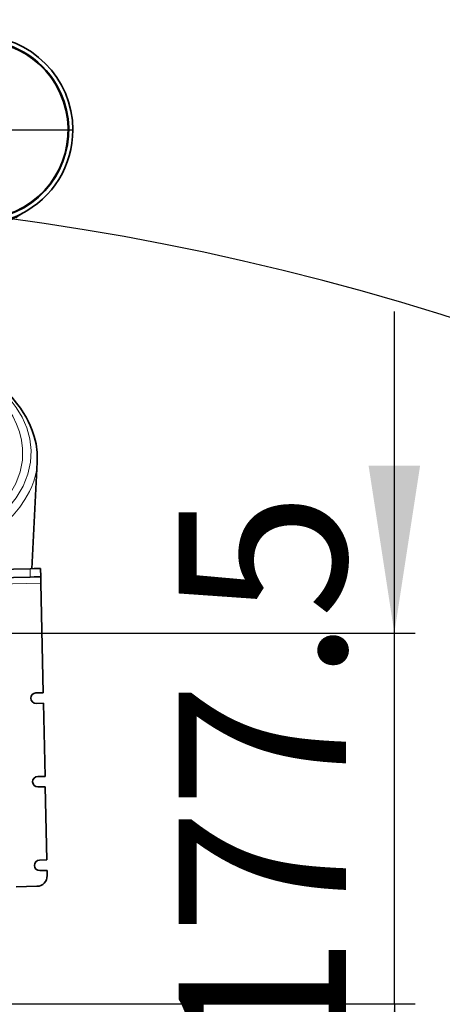
# Model space of a CAD drawing. Units: millimetres. Extents: x 5 to 1185, y 5 to 836.
# Drawn here: x 1012 to 1032, y 660 to 708 of the extents above; entities that cross this region are included whole.
import ezdxf

# ---------------------------------------------------------------- set-up
doc = ezdxf.new("R2010")
doc.units = ezdxf.units.MM
doc.linetypes.add('PHANTOM', pattern=[12.7, 6.35, -1.27, 1.27, -1.27, 1.27, -1.27])
doc.layers.add('10', color=7, linetype='Continuous')
doc.styles.add('SLDTEXTSTYLE1', font='TXT', dxfattribs={"width": 0.7})
doc.dimstyles.new('SLDDIMSTYLE0', dxfattribs={"dimtxt": 8, "dimasz": 8, "dimexe": 0, "dimexo": 0.0625, "dimgap": 2, "dimtad": 2, "dimdec": 3, "dimlfac": 10, "dimrnd": 1e-09, "dimzin": 12, "dimdsep": 46, "dimtxsty": 'SLDTEXTSTYLE1', "dimsah": 1, "dimcen": 0.09, "dimadec": 0, "dimazin": 3, "dimtfac": 1, "dimtdec": 3, "dimtmove": 0, "dimatfit": 0, "dimfxl": 0, "dimfrac": 2, "dimtolj": 1, "dimtzin": 12, "dimarcsym": 0})
doc.dimstyles.new('SLDDIMSTYLE2', dxfattribs={"dimtxt": 8, "dimasz": 8, "dimexe": 0, "dimexo": 0.0625, "dimgap": 2, "dimtad": 2, "dimdec": 1, "dimlfac": 10, "dimrnd": 1e-09, "dimzin": 12, "dimdsep": 46, "dimtxsty": 'SLDTEXTSTYLE1', "dimsah": 1, "dimcen": 0.09, "dimadec": 0, "dimazin": 3, "dimtfac": 1, "dimtdec": 3, "dimtmove": 0, "dimatfit": 0, "dimfxl": 0, "dimfrac": 2, "dimtolj": 1, "dimtzin": 12, "dimarcsym": 0})

# ---------------------------------------------------------------- blocks, each defined once
blk = doc.blocks.new('_D_1')
at = {"layer": '10'}
for p, q in [((978.028, 683.934), (978.028, 726.512)), ((1000.528, 668.234), (1000.528, 726.512)), ((978.028, 725.512), (962.643, 725.512)), ((978.028, 725.512), (1000.528, 725.512)), ((1000.528, 725.512), (1015.913, 725.512))]:
    blk.add_line(p, q, dxfattribs=at)
for points in [[(978.028, 725.512), (970.028, 726.742), (970.028, 724.281)], [(1000.528, 725.512), (1008.528, 724.281), (1008.528, 726.742)]]:
    blk.add_solid(points, dxfattribs=at)
at = {"layer": '10', "insert": (982.295, 735.824), "char_height": 8, "attachment_point": 1, "style": 'SLDTEXTSTYLE1'}
blk.add_mtext('225', dxfattribs=at)
blk = doc.blocks.new('_D_16')
at = {"layer": '10'}
for p, q in [((1029.848, 678.234), (1029.848, 693.618)), ((983.728, 678.234), (1030.848, 678.234)), ((1029.848, 660.484), (1029.848, 678.234)), ((1008.428, 660.484), (1030.848, 660.484)), ((1029.848, 660.484), (1029.848, 645.099))]:
    blk.add_line(p, q, dxfattribs=at)
for points in [[(1029.848, 678.234), (1031.079, 686.234), (1028.617, 686.234)], [(1029.848, 660.484), (1028.617, 652.484), (1031.079, 652.484)]]:
    blk.add_solid(points, dxfattribs=at)
at = {"layer": '10', "insert": (1019.536, 657.72), "char_height": 8, "attachment_point": 1, "rotation": 90, "style": 'SLDTEXTSTYLE1'}
blk.add_mtext('177.5', dxfattribs=at)
blk = doc.blocks.new('SW_CENTERMARKSYMBOL_6')
at = {"layer": '10', "color": 0}
for p, q in [((0, 0.5), (0, 4.52)), ((-0.5, 0), (-4.52, 0)), ((0, 0), (-0.25, 0)), ((0, 0), (0, 0.25)), ((0, 0), (0, -0.25)), ((0, 0), (0.25, 0)), ((0.5, 0), (4.52, 0)), ((0, -0.5), (0, -4.52))]:
    blk.add_line(p, q, dxfattribs=at)

msp = doc.modelspace()

# ---------------------------------------------------------------- linework, layer by layer
at = {"color": 8, "linetype": 'PHANTOM', "lineweight": 18}
for p, q in [((1013.697122, 704.456621), (1013.671134, 704.441624)), ((1012.42976, 681.310802), (1012.438284, 680.910902)), ((1012.944566, 680.621629), (1010.205482, 680.563217))]:
    msp.add_line(p, q, dxfattribs=at)
at = {"color": 7, "linetype": 'Continuous', "lineweight": 35}
for p, q in [((1011.964725, 698.26377), (1012.03004, 698.304134)), ((1012.503837, 681.312387), (1012.770663, 686.404829)), ((1012.768207, 686.419802), (1012.767504, 686.404996)), ((1012.42976, 681.310802), (1005.431353, 681.161588)), ((1012.938176, 680.92156), (1012.929653, 681.321459)), ((1012.438284, 680.910902), (1005.439876, 680.761676)), ((1013.056491, 675.37282), (1012.944566, 680.621629)), ((1012.706564, 675.365358), (1013.056491, 675.37282)), ((1013.067149, 674.872928), (1012.717222, 674.865466)), ((1013.141762, 671.37373), (1013.067149, 674.872928)), ((1012.791835, 671.366268), (1013.141762, 671.37373)), ((1013.152419, 670.873838), (1012.802492, 670.866375)), ((1013.227032, 667.37464), (1013.152419, 670.873838)), ((1012.877105, 667.367177), (1013.227032, 667.37464)), ((1013.237689, 666.874748), (1012.887762, 666.867285)), ((1013.237689, 666.874748), (1013.243018, 666.624802)), ((1011.754023, 666.092937), (1012.753795, 666.114264))]:
    msp.add_line(p, q, dxfattribs=at)
at = {"color": 8, "linetype": 'PHANTOM', "lineweight": 18, "flags": 128}
for points in [[(1011.930309, 698.248511), (1011.917637, 698.240714), (1011.714922, 698.115259), (1011.490713, 697.978478), (1011.254011, 697.835713), (1010.988222, 697.674494), (1010.714231, 697.501355), (1010.470818, 697.331386)], [(1011.026762, 689.89616), (1011.418663, 689.476161), (1011.760174, 689.02896), (1012.043641, 688.556295), (1012.266193, 688.047676), (1012.411855, 687.518959), (1012.473892, 686.973887), (1012.445031, 686.407273), (1012.318753, 685.835796), (1012.092005, 685.264974), (1011.760412, 684.696656), (1011.327647, 684.144323), (1010.796557, 683.613818), (1010.173653, 683.11234), (1009.720765, 682.813399)], [(1010.562049, 689.89616), (1010.86465, 689.59425), (1011.135183, 689.283853), (1011.385857, 688.946872), (1011.598717, 688.60256), (1011.781298, 688.233285), (1011.920343, 687.858646), (1012.018763, 687.462418), (1012.068461, 687.06358), (1012.056647, 686.510187), (1011.948834, 685.951083), (1011.741768, 685.391777), (1011.431001, 684.834104), (1011.019801, 684.291547), (1010.510872, 683.769947), (1009.910642, 683.276611), (1009.742878, 683.163946)], [(1012.767504, 686.404996), (1012.761389, 686.276036), (1012.726842, 686.013596), (1012.678228, 685.77966), (1012.599169, 685.504239), (1012.503611, 685.246973), (1012.395535, 685.007863), (1012.177823, 684.617548), (1011.928867, 684.256821), (1011.616145, 683.879822), (1011.272882, 683.528965), (1010.871266, 683.175795), (1010.441063, 682.847171), (1010.00614, 682.55673)]]:
    msp.add_lwpolyline(points, dxfattribs=at)
at = {"color": 7, "linetype": 'Continuous', "lineweight": 35, "flags": 128}
for points in [[(1011.967288, 698.265748), (1011.971305, 698.268609), (1011.988769, 698.283201)], [(1012.770675, 686.40502), (1012.765335, 686.874013), (1012.711285, 687.285405), (1012.627982, 687.637), (1012.532578, 687.92805), (1012.438665, 688.160639), (1012.342416, 688.365846), (1012.242542, 688.554531), (1012.101363, 688.791233), (1011.961459, 689.000278), (1011.784135, 689.238124), (1011.546586, 689.52127), (1011.236452, 689.845806)], [(1012.929653, 681.321459), (1012.891601, 681.320649), (1012.78324, 681.318348), (1012.621056, 681.314879), (1012.42976, 681.310802)], [(1012.938176, 680.92156), (1012.900124, 680.920749), (1012.791763, 680.918436), (1012.629591, 680.914979), (1012.438284, 680.910902)], [(1012.938176, 680.92156), (1012.938665, 680.898719), (1012.940048, 680.833702), (1012.942122, 680.736404), (1012.944566, 680.621629)]]:
    msp.add_lwpolyline(points, dxfattribs=at)
at = {"color": 7, "linetype": 'Continuous', "lineweight": 35}
for centre, radius, start, end in [((1009.973232, 702.306568), 4.500002, 0.0008289, 180.0006889), ((1009.973234, 702.306582), 4.300001, 30.0005876, 210.0008342), ((1009.973234, 702.30657), 4.270002, 30.0008169, 210.0007078), ((1009.973238, 702.306575), 4.300001, 210.0007323, 30.0006896), ((1009.97323, 702.306579), 4.270002, 210.0008364, 30.0006883), ((1009.973291, 702.306549), 4.499943, 296.6083733, 0.0010709), ((1009.97318, 702.306699), 4.500127, 265.3952528, 296.6087831), ((1005.400404, 706.093055), 10.207468, 308.4743518, 309.8058307), ((1012.541788, 697.284637), 1.141472, 118.978289, 122.3909178), ((1012.711899, 675.115412), 0.250003, 91.2227881, 271.219844), ((1012.79717, 671.116322), 0.250003, 91.2227881, 271.219844), ((1012.882444, 667.117232), 0.250003, 91.223718, 271.2189141), ((1012.743135, 666.614147), 0.499997, 271.2217032, 1.2209872)]:
    msp.add_arc(centre, radius, start, end, dxfattribs=at)
at = {"layer": '10', "color": 7, "linetype": 'Continuous', "lineweight": 25}
msp.add_arc((994.730467, 574.163793), 125.019793, 17.06749409, 129.96499758, dxfattribs=at)

# ---------------------------------------------------------------- block references
at = {"layer": '10'}
msp.add_blockref('SW_CENTERMARKSYMBOL_6', (1009.973236, 702.306576), dxfattribs=at)

# ---------------------------------------------------------------- dimensions: what is measured, and where the dimension line sits
dim = msp.add_linear_dim(base=(1000.52822, 725.511597), p1=(978.028101, 683.933596), p2=(1000.52822, 668.233863), dimstyle='SLDDIMSTYLE0', dxfattribs=at)
dim.commit()
dim.dimension.update_dxf_attribs({"geometry": '_D_1', "text_midpoint": (989.27816, 725.511597), "dimtype": 160})
dim = msp.add_linear_dim(base=(1029.848102, 678.233596), p1=(1008.428312, 660.483956), p2=(983.728101, 678.233596), angle=90, dimstyle='SLDDIMSTYLE2', dxfattribs=at)
dim.commit()
dim.dimension.update_dxf_attribs({"geometry": '_D_16', "text_midpoint": (1029.848102, 669.358776), "dimtype": 160})

doc.saveas('drawing.dxf')
